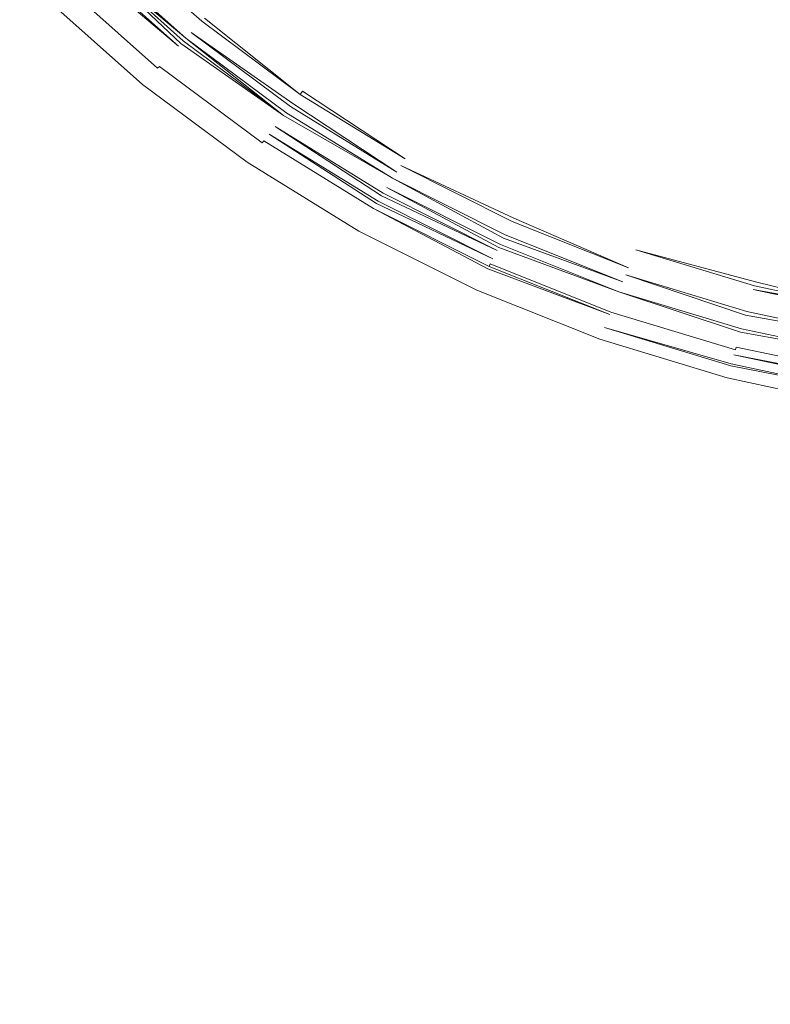
# Model space of a CAD drawing. Extents: x 0 to 1780, y -790 to 790.
# Drawn here: x 860 to 878, y 494 to 517 of the extents above; entities that cross this region are included whole.
import ezdxf

# ---------------------------------------------------------------- set-up
doc = ezdxf.new("R2010")
doc.units = 0
doc.header["$LTSCALE"] = 500
doc.header["$MEASUREMENT"] = 0
for name, color, linetype in [('NOVOTERM_CERAMIKA', 7, 'Continuous'), ('NOVOTERM_CERAMIKA_CZARNY', 7, 'Continuous'), ('NOVOTERM_KOREK', 7, 'Continuous')]:
    doc.layers.add(name, color=color, linetype=linetype)

msp = doc.modelspace()

# ---------------------------------------------------------------- linework, layer by layer
at = {"layer": 'NOVOTERM_CERAMIKA', "lineweight": 0, "invisible_edges": 13}
msp.add_3dface([(503.996, 652.658, 340.549), (503.996, 142.318, 340.549), (1275.895, 142.318, 340.549), (1275.895, 652.658, 340.549)], dxfattribs=at)
at = {"layer": 'NOVOTERM_CERAMIKA_CZARNY', "lineweight": 0, "invisible_edges": 5}
msp.add_3dface([(475.853, 44.443, 189.449), (475.853, 745.557, 189.449), (1304.05, 745.557, 189.449), (1304.05, 44.443, 189.449)], dxfattribs=at)
at = {"layer": 'NOVOTERM_KOREK', "lineweight": 0}
for points, invisible_edges in [([(876.831, 508.485, 340.549), (879.902, 572.266, 340.549), (883.023, 572.66, 340.549), (879.902, 507.831, 340.549)], 5), ([(873.836, 509.393, 340.549), (876.831, 571.612, 340.549), (879.902, 572.266, 340.549), (876.831, 508.485, 340.549)], 5), ([(870.939, 510.548, 340.549), (873.836, 570.704, 340.549), (876.831, 571.612, 340.549), (873.836, 509.393, 340.549)], 5), ([(868.166, 511.94, 340.549), (870.939, 569.549, 340.549), (873.836, 570.704, 340.549), (870.939, 510.548, 340.549)], 5), ([(865.537, 513.559, 340.549), (868.166, 568.157, 340.549), (870.939, 569.549, 340.549), (868.166, 511.94, 340.549)], 5), ([(874.718, 568.512, 355.539), (877.499, 510.742, 355.539), (880.35, 510.135, 355.539), (877.499, 569.355, 355.539)], 7), ([(880.151, 538.475, 355.539), (877.499, 569.355, 355.539), (880.35, 510.135, 355.539), (880.151, 538.475, 355.539)], 15), ([(872.028, 567.44, 355.539), (874.718, 511.585, 355.539), (877.499, 510.742, 355.539), (874.718, 568.512, 355.539)], 15), ([(863.074, 515.39, 340.549), (865.537, 566.539, 340.549), (868.166, 568.157, 340.549), (865.537, 513.559, 340.549)], 5), ([(869.453, 566.147, 355.539), (872.028, 512.657, 355.539), (874.718, 511.585, 355.539), (872.028, 567.44, 355.539)], 15), ([(865.537, 566.539, 340.549), (863.074, 515.39, 340.549), (863.074, 564.707, 340.549), (865.537, 566.539, 340.549)], 11), ([(867.012, 564.645, 355.539), (869.453, 513.95, 355.539), (872.028, 512.657, 355.539), (869.453, 566.147, 355.539)], 15), ([(863.074, 515.39, 340.549), (860.798, 517.421, 340.549), (863.074, 564.707, 340.549), (863.074, 515.39, 340.549)], 14), ([(864.726, 562.944, 355.539), (867.012, 515.453, 355.539), (869.453, 513.95, 355.539), (867.012, 564.645, 355.539)], 15), ([(867.012, 515.453, 355.539), (864.726, 562.944, 355.539), (864.726, 517.153, 355.539), (867.012, 515.453, 355.539)], 15), ([(862.12, 518.6, 355.445), (862.051, 518.539, 355.416), (864.216, 516.609, 355.416), (864.278, 516.675, 355.445)], 15), ([(862.188, 518.661, 355.47), (862.12, 518.6, 355.445), (864.278, 516.675, 355.445), (864.34, 516.742, 355.47)], 15), ([(862.258, 518.723, 355.491), (862.188, 518.661, 355.47), (864.34, 516.742, 355.47), (864.404, 516.81, 355.491)], 15), ([(862.328, 518.786, 355.508), (862.258, 518.723, 355.491), (864.404, 516.81, 355.491), (864.467, 516.878, 355.508)], 7), ([(864.094, 516.479, 355.348), (864.154, 516.543, 355.384), (861.984, 518.479, 355.384), (861.918, 518.419, 355.348)], 7), ([(862.051, 518.539, 355.416), (861.984, 518.479, 355.384), (864.154, 516.543, 355.384), (864.216, 516.609, 355.416)], 15), ([(863.755, 516.117, 355.061), (863.808, 516.174, 355.118), (861.604, 518.14, 355.118), (861.546, 518.088, 355.061)], 15), ([(863.808, 516.174, 355.118), (863.863, 516.232, 355.17), (861.664, 518.193, 355.17), (861.604, 518.14, 355.118)], 15), ([(861.664, 518.193, 355.17), (863.863, 516.232, 355.17), (863.919, 516.292, 355.22), (861.664, 518.193, 355.17)], 11), ([(863.919, 516.292, 355.22), (863.976, 516.353, 355.266), (861.788, 518.304, 355.266), (861.725, 518.248, 355.22)], 7), ([(863.976, 516.353, 355.266), (861.852, 518.361, 355.309), (861.788, 518.304, 355.266), (863.976, 516.353, 355.266)], 14), ([(861.852, 518.361, 355.309), (864.034, 516.415, 355.309), (864.094, 516.479, 355.348), (861.852, 518.361, 355.309)], 10), ([(863.558, 515.907, 354.807), (863.605, 515.957, 354.875), (861.381, 517.94, 354.875), (861.329, 517.895, 354.807)], 15), ([(863.605, 515.957, 354.875), (863.653, 516.008, 354.94), (861.434, 517.988, 354.94), (861.381, 517.94, 354.875)], 15), ([(861.489, 518.037, 355.002), (861.434, 517.988, 354.94), (863.653, 516.008, 354.94), (863.703, 516.062, 355.002)], 15), ([(863.703, 516.062, 355.002), (863.755, 516.117, 355.061), (861.546, 518.088, 355.061), (861.489, 518.037, 355.002)], 15), ([(863.353, 515.688, 354.428), (861.104, 517.693, 354.428), (861.065, 517.659, 354.346), (863.318, 515.65, 354.346)], 13), ([(863.39, 515.727, 354.509), (861.144, 517.73, 354.509), (861.104, 517.693, 354.428), (863.353, 515.688, 354.428)], 13), ([(863.39, 515.727, 354.509), (863.429, 515.769, 354.587), (861.187, 517.768, 354.587), (861.144, 517.73, 354.509)], 9), ([(861.233, 517.808, 354.663), (861.187, 517.768, 354.587), (863.429, 515.769, 354.587), (863.47, 515.813, 354.663)], 15), ([(863.47, 515.813, 354.663), (863.513, 515.859, 354.736), (861.28, 517.851, 354.736), (861.233, 517.808, 354.663)], 15), ([(861.329, 517.895, 354.807), (861.28, 517.851, 354.736), (863.513, 515.859, 354.736), (863.558, 515.907, 354.807)], 15), ([(863.095, 515.412, 353.431), (860.82, 517.441, 353.431), (860.81, 517.432, 353.334), (863.086, 515.403, 353.334)], 13), ([(863.106, 515.424, 353.528), (860.833, 517.452, 353.528), (860.82, 517.441, 353.431), (863.095, 515.412, 353.431)], 13), ([(863.12, 515.439, 353.624), (860.848, 517.465, 353.624), (860.833, 517.452, 353.528), (863.106, 515.424, 353.528)], 15), ([(863.137, 515.457, 353.718), (860.866, 517.482, 353.718), (860.848, 517.465, 353.624), (863.12, 515.439, 353.624)], 15), ([(863.155, 515.477, 353.812), (860.887, 517.5, 353.812), (860.866, 517.482, 353.718), (863.137, 515.457, 353.718)], 13), ([(863.177, 515.499, 353.905), (860.91, 517.521, 353.905), (860.887, 517.5, 353.812), (863.155, 515.477, 353.812)], 15), ([(863.2, 515.525, 353.996), (860.936, 517.544, 353.996), (860.91, 517.521, 353.905), (863.177, 515.499, 353.905)], 13), ([(863.226, 515.552, 354.086), (860.965, 517.569, 354.086), (860.936, 517.544, 353.996), (863.2, 515.525, 353.996)], 13), ([(863.254, 515.583, 354.175), (860.996, 517.597, 354.175), (860.965, 517.569, 354.086), (863.226, 515.552, 354.086)], 13), ([(863.285, 515.615, 354.261), (861.029, 517.627, 354.261), (860.996, 517.597, 354.175), (863.254, 515.583, 354.175)], 13), ([(863.318, 515.65, 354.346), (861.065, 517.659, 354.346), (861.029, 517.627, 354.261), (863.285, 515.615, 354.261)], 13), ([(863.076, 515.392, 353.138), (860.799, 517.422, 353.138), (860.798, 517.421, 353.04), (863.074, 515.39, 353.04)], 13), ([(860.798, 517.421, 340.549), (863.074, 515.39, 340.549), (863.074, 515.39, 353.04), (860.798, 517.421, 353.04)], 7), ([(863.08, 515.396, 353.236), (860.803, 517.426, 353.236), (860.799, 517.422, 353.138), (863.076, 515.392, 353.138)], 15), ([(863.086, 515.403, 353.334), (860.81, 517.432, 353.334), (860.803, 517.426, 353.236), (863.08, 515.396, 353.236)], 15), ([(864.596, 517.015, 355.531), (864.532, 516.946, 355.521), (866.839, 515.23, 355.521), (866.897, 515.304, 355.531)], 15), ([(864.661, 517.084, 355.537), (864.596, 517.015, 355.531), (866.897, 515.304, 355.531), (866.954, 515.378, 355.537)], 15), ([(864.726, 517.153, 355.539), (864.661, 517.084, 355.537), (866.954, 515.378, 355.537), (867.012, 515.453, 355.539)], 15), ([(864.404, 516.81, 355.491), (864.34, 516.742, 355.47), (866.668, 515.01, 355.47), (866.724, 515.083, 355.491)], 15), ([(864.467, 516.878, 355.508), (864.404, 516.81, 355.491), (866.724, 515.083, 355.491), (866.781, 515.156, 355.508)], 7), ([(864.532, 516.946, 355.521), (866.781, 515.156, 355.508), (866.839, 515.23, 355.521), (864.532, 516.946, 355.521)], 12), ([(866.448, 514.728, 355.348), (866.502, 514.797, 355.384), (864.154, 516.543, 355.384), (864.094, 516.479, 355.348)], 7), ([(864.216, 516.609, 355.416), (864.154, 516.543, 355.384), (866.502, 514.797, 355.384), (866.556, 514.867, 355.416)], 7), ([(866.612, 514.938, 355.445), (864.278, 516.675, 355.445), (864.216, 516.609, 355.416), (866.612, 514.938, 355.445)], 11), ([(864.34, 516.742, 355.47), (864.278, 516.675, 355.445), (866.612, 514.938, 355.445), (866.668, 515.01, 355.47)], 15), ([(866.242, 514.463, 355.17), (866.291, 514.527, 355.22), (863.919, 516.292, 355.22), (863.863, 516.232, 355.17)], 15), ([(866.291, 514.527, 355.22), (866.342, 514.593, 355.266), (863.976, 516.353, 355.266), (863.919, 516.292, 355.22)], 15), ([(863.976, 516.353, 355.266), (866.342, 514.593, 355.266), (866.395, 514.66, 355.309), (863.976, 516.353, 355.266)], 11), ([(866.395, 514.66, 355.309), (864.094, 516.479, 355.348), (864.034, 516.415, 355.309), (866.395, 514.66, 355.309)], 10), ([(863.703, 516.062, 355.002), (863.653, 516.008, 354.94), (866.054, 514.222, 354.94), (866.099, 514.28, 355.002)], 15), ([(866.099, 514.28, 355.002), (866.145, 514.339, 355.061), (863.755, 516.117, 355.061), (863.703, 516.062, 355.002)], 15), ([(866.145, 514.339, 355.061), (866.193, 514.4, 355.118), (863.808, 516.174, 355.118), (863.755, 516.117, 355.061)], 15), ([(866.193, 514.4, 355.118), (866.242, 514.463, 355.17), (863.863, 516.232, 355.17), (863.808, 516.174, 355.118)], 15), ([(865.891, 514.012, 354.663), (865.929, 514.062, 354.736), (863.513, 515.859, 354.736), (863.47, 515.813, 354.663)], 15), ([(863.558, 515.907, 354.807), (863.513, 515.859, 354.736), (865.929, 514.062, 354.736), (865.969, 514.113, 354.807)], 15), ([(865.969, 514.113, 354.807), (866.011, 514.167, 354.875), (863.605, 515.957, 354.875), (863.558, 515.907, 354.807)], 15), ([(866.011, 514.167, 354.875), (866.054, 514.222, 354.94), (863.653, 516.008, 354.94), (863.605, 515.957, 354.875)], 15), ([(863.254, 515.583, 354.175), (865.698, 513.765, 354.175), (865.725, 513.8, 354.261), (863.285, 515.615, 354.261)], 15), ([(863.285, 515.615, 354.261), (865.725, 513.8, 354.261), (865.754, 513.838, 354.346), (863.318, 515.65, 354.346)], 15), ([(863.318, 515.65, 354.346), (865.754, 513.838, 354.346), (865.786, 513.878, 354.428), (863.353, 515.688, 354.428)], 15), ([(863.353, 515.688, 354.428), (865.786, 513.878, 354.428), (865.819, 513.92, 354.509), (863.39, 515.727, 354.509)], 15), ([(863.39, 515.727, 354.509), (865.819, 513.92, 354.509), (865.854, 513.965, 354.587), (863.429, 515.769, 354.587)], 15), ([(863.47, 515.813, 354.663), (863.429, 515.769, 354.587), (865.854, 513.965, 354.587), (865.891, 514.012, 354.663)], 6), ([(865.538, 513.56, 353.138), (863.076, 515.392, 353.138), (863.074, 515.39, 353.04), (865.537, 513.559, 353.04)], 15), ([(863.074, 515.39, 340.549), (865.537, 513.559, 340.549), (865.537, 513.559, 353.04), (863.074, 515.39, 353.04)], 15), ([(863.076, 515.392, 353.138), (865.538, 513.56, 353.138), (865.542, 513.564, 353.236), (863.08, 515.396, 353.236)], 15), ([(863.08, 515.396, 353.236), (865.542, 513.564, 353.236), (865.547, 513.572, 353.334), (863.086, 515.403, 353.334)], 15), ([(863.086, 515.403, 353.334), (865.547, 513.572, 353.334), (865.555, 513.582, 353.431), (863.095, 515.412, 353.431)], 15), ([(863.095, 515.412, 353.431), (865.555, 513.582, 353.431), (865.565, 513.595, 353.528), (863.106, 515.424, 353.528)], 15), ([(863.106, 515.424, 353.528), (865.565, 513.595, 353.528), (865.578, 513.611, 353.624), (863.12, 515.439, 353.624)], 15), ([(863.12, 515.439, 353.624), (865.578, 513.611, 353.624), (865.592, 513.63, 353.718), (863.137, 515.457, 353.718)], 15), ([(863.137, 515.457, 353.718), (865.592, 513.63, 353.718), (865.609, 513.651, 353.812), (863.155, 515.477, 353.812)], 15), ([(863.155, 515.477, 353.812), (865.609, 513.651, 353.812), (865.628, 513.676, 353.905), (863.177, 515.499, 353.905)], 15), ([(863.177, 515.499, 353.905), (865.628, 513.676, 353.905), (865.649, 513.703, 353.996), (863.2, 515.525, 353.996)], 15), ([(863.2, 515.525, 353.996), (865.649, 513.703, 353.996), (865.673, 513.732, 354.086), (863.226, 515.552, 354.086)], 15), ([(863.226, 515.552, 354.086), (865.673, 513.732, 354.086), (865.698, 513.765, 354.175), (863.254, 515.583, 354.175)], 15), ([(866.954, 515.378, 355.537), (866.897, 515.304, 355.531), (869.352, 513.792, 355.531), (869.403, 513.871, 355.537)], 15), ([(867.012, 515.453, 355.539), (866.954, 515.378, 355.537), (869.403, 513.871, 355.537), (869.453, 513.95, 355.539)], 15), ([(866.781, 515.156, 355.508), (866.724, 515.083, 355.491), (869.202, 513.558, 355.491), (869.252, 513.635, 355.508)], 7), ([(866.897, 515.304, 355.531), (866.839, 515.23, 355.521), (869.302, 513.714, 355.521), (869.352, 513.792, 355.531)], 15), ([(866.839, 515.23, 355.521), (869.252, 513.635, 355.508), (869.302, 513.714, 355.521), (866.839, 515.23, 355.521)], 14), ([(866.668, 515.01, 355.47), (866.612, 514.938, 355.445), (869.104, 513.404, 355.445), (869.153, 513.481, 355.47)], 15), ([(866.612, 514.938, 355.445), (869.055, 513.329, 355.416), (869.104, 513.404, 355.445), (866.612, 514.938, 355.445)], 14), ([(866.724, 515.083, 355.491), (866.668, 515.01, 355.47), (869.153, 513.481, 355.47), (869.202, 513.558, 355.491)], 15), ([(868.96, 513.181, 355.348), (869.007, 513.254, 355.384), (866.502, 514.797, 355.384), (866.448, 514.728, 355.348)], 7), ([(869.007, 513.254, 355.384), (869.055, 513.329, 355.416), (866.556, 514.867, 355.416), (866.502, 514.797, 355.384)], 13), ([(868.738, 512.833, 355.118), (868.78, 512.9, 355.17), (866.242, 514.463, 355.17), (866.193, 514.4, 355.118)], 7), ([(868.78, 512.9, 355.17), (868.824, 512.968, 355.22), (866.291, 514.527, 355.22), (866.242, 514.463, 355.17)], 15), ([(868.824, 512.968, 355.22), (868.869, 513.037, 355.266), (866.342, 514.593, 355.266), (866.291, 514.527, 355.22)], 15), ([(868.869, 513.037, 355.266), (868.914, 513.108, 355.309), (866.395, 514.66, 355.309), (866.342, 514.593, 355.266)], 15), ([(866.395, 514.66, 355.309), (868.914, 513.108, 355.309), (868.96, 513.181, 355.348), (866.395, 514.66, 355.309)], 11), ([(868.579, 512.585, 354.875), (866.054, 514.222, 354.94), (866.011, 514.167, 354.875), (868.579, 512.585, 354.875)], 14), ([(866.099, 514.28, 355.002), (866.054, 514.222, 354.94), (868.617, 512.645, 354.94), (868.656, 512.706, 355.002)], 13), ([(868.656, 512.706, 355.002), (868.696, 512.768, 355.061), (866.145, 514.339, 355.061), (866.099, 514.28, 355.002)], 15), ([(868.696, 512.768, 355.061), (866.193, 514.4, 355.118), (866.145, 514.339, 355.061), (868.696, 512.768, 355.061)], 14), ([(868.474, 512.421, 354.663), (865.891, 514.012, 354.663), (865.854, 513.965, 354.587), (868.442, 512.371, 354.587)], 15), ([(868.474, 512.421, 354.663), (868.508, 512.474, 354.736), (865.929, 514.062, 354.736), (865.891, 514.012, 354.663)], 11), ([(865.969, 514.113, 354.807), (865.929, 514.062, 354.736), (868.508, 512.474, 354.736), (868.543, 512.529, 354.807)], 13), ([(868.543, 512.529, 354.807), (868.579, 512.585, 354.875), (866.011, 514.167, 354.875), (865.969, 514.113, 354.807)], 15), ([(868.306, 512.159, 354.175), (865.698, 513.765, 354.175), (865.673, 513.732, 354.086), (868.284, 512.125, 354.086)], 15), ([(868.33, 512.196, 354.261), (865.725, 513.8, 354.261), (865.698, 513.765, 354.175), (868.306, 512.159, 354.175)], 15), ([(868.355, 512.236, 354.346), (865.754, 513.838, 354.346), (865.725, 513.8, 354.261), (868.33, 512.196, 354.261)], 15), ([(868.383, 512.279, 354.428), (865.786, 513.878, 354.428), (865.754, 513.838, 354.346), (868.355, 512.236, 354.346)], 15), ([(868.412, 512.324, 354.509), (865.819, 513.92, 354.509), (865.786, 513.878, 354.428), (868.383, 512.279, 354.428)], 15), ([(868.442, 512.371, 354.587), (865.854, 513.965, 354.587), (865.819, 513.92, 354.509), (868.412, 512.324, 354.509)], 15), ([(869.352, 513.792, 355.531), (869.302, 513.714, 355.521), (871.9, 512.409, 355.521), (871.943, 512.492, 355.531)], 15), ([(869.403, 513.871, 355.537), (869.352, 513.792, 355.531), (871.943, 512.492, 355.531), (871.986, 512.574, 355.537)], 15), ([(869.453, 513.95, 355.539), (869.403, 513.871, 355.537), (871.986, 512.574, 355.537), (872.028, 512.657, 355.539)], 15), ([(868.167, 511.941, 353.138), (865.538, 513.56, 353.138), (865.537, 513.559, 353.04), (868.166, 511.94, 353.04)], 15), ([(865.537, 513.559, 340.549), (868.166, 511.94, 340.549), (868.166, 511.94, 353.04), (865.537, 513.559, 353.04)], 15), ([(868.17, 511.946, 353.236), (865.542, 513.564, 353.236), (865.538, 513.56, 353.138), (868.167, 511.941, 353.138)], 15), ([(868.175, 511.954, 353.334), (865.547, 513.572, 353.334), (865.542, 513.564, 353.236), (868.17, 511.946, 353.236)], 15), ([(868.182, 511.965, 353.431), (865.555, 513.582, 353.431), (865.547, 513.572, 353.334), (868.175, 511.954, 353.334)], 15), ([(868.19, 511.979, 353.528), (865.565, 513.595, 353.528), (865.555, 513.582, 353.431), (868.182, 511.965, 353.431)], 15), ([(868.201, 511.995, 353.624), (865.578, 513.611, 353.624), (865.565, 513.595, 353.528), (868.19, 511.979, 353.528)], 15), ([(868.214, 512.015, 353.718), (865.592, 513.63, 353.718), (865.578, 513.611, 353.624), (868.201, 511.995, 353.624)], 15), ([(868.229, 512.038, 353.812), (865.609, 513.651, 353.812), (865.592, 513.63, 353.718), (868.214, 512.015, 353.718)], 15), ([(868.245, 512.064, 353.905), (865.628, 513.676, 353.905), (865.609, 513.651, 353.812), (868.229, 512.038, 353.812)], 15), ([(868.264, 512.093, 353.996), (865.649, 513.703, 353.996), (865.628, 513.676, 353.905), (868.245, 512.064, 353.905)], 15), ([(868.284, 512.125, 354.086), (865.673, 513.732, 354.086), (865.649, 513.703, 353.996), (868.264, 512.093, 353.996)], 15), ([(871.816, 512.246, 355.491), (869.202, 513.558, 355.491), (869.153, 513.481, 355.47), (871.816, 512.246, 355.491)], 11), ([(869.252, 513.635, 355.508), (869.202, 513.558, 355.491), (871.816, 512.246, 355.491), (871.858, 512.327, 355.508)], 15), ([(869.302, 513.714, 355.521), (869.252, 513.635, 355.508), (871.858, 512.327, 355.508), (871.9, 512.409, 355.521)], 15), ([(871.651, 511.927, 355.384), (871.692, 512.005, 355.416), (869.055, 513.329, 355.416), (869.007, 513.254, 355.384)], 15), ([(871.692, 512.005, 355.416), (871.733, 512.084, 355.445), (869.104, 513.404, 355.445), (869.055, 513.329, 355.416)], 15), ([(869.153, 513.481, 355.47), (869.104, 513.404, 355.445), (871.733, 512.084, 355.445), (871.774, 512.165, 355.47)], 7), ([(871.534, 511.699, 355.266), (871.573, 511.774, 355.309), (868.914, 513.108, 355.309), (868.869, 513.037, 355.266)], 15), ([(871.573, 511.774, 355.309), (868.96, 513.181, 355.348), (868.914, 513.108, 355.309), (871.573, 511.774, 355.309)], 14), ([(871.612, 511.85, 355.348), (871.651, 511.927, 355.384), (869.007, 513.254, 355.384), (868.96, 513.181, 355.348)], 7), ([(871.423, 511.485, 355.118), (871.459, 511.555, 355.17), (868.78, 512.9, 355.17), (868.738, 512.833, 355.118)], 7), ([(871.459, 511.555, 355.17), (868.824, 512.968, 355.22), (868.78, 512.9, 355.17), (871.459, 511.555, 355.17)], 14), ([(871.496, 511.626, 355.22), (871.534, 511.699, 355.266), (868.869, 513.037, 355.266), (868.824, 512.968, 355.22)], 7), ([(871.258, 511.165, 354.807), (871.289, 511.225, 354.875), (868.579, 512.585, 354.875), (868.543, 512.529, 354.807)], 15), ([(868.579, 512.585, 354.875), (871.289, 511.225, 354.875), (871.321, 511.287, 354.94), (868.579, 512.585, 354.875)], 11), ([(868.656, 512.706, 355.002), (868.617, 512.645, 354.94), (871.321, 511.287, 354.94), (871.354, 511.351, 355.002)], 13), ([(871.354, 511.351, 355.002), (871.388, 511.417, 355.061), (868.696, 512.768, 355.061), (868.656, 512.706, 355.002)], 15), ([(868.696, 512.768, 355.061), (871.388, 511.417, 355.061), (871.423, 511.485, 355.118), (868.696, 512.768, 355.061)], 11), ([(872.028, 512.657, 355.539), (871.986, 512.574, 355.537), (874.683, 511.499, 355.537), (874.718, 511.585, 355.539)], 15), ([(871.173, 511.001, 354.587), (868.442, 512.371, 354.587), (868.412, 512.324, 354.509), (871.147, 510.951, 354.509)], 15), ([(871.2, 511.053, 354.663), (868.474, 512.421, 354.663), (868.442, 512.371, 354.587), (871.173, 511.001, 354.587)], 15), ([(871.2, 511.053, 354.663), (868.508, 512.474, 354.736), (868.474, 512.421, 354.663), (871.2, 511.053, 354.663)], 14), ([(868.543, 512.529, 354.807), (868.508, 512.474, 354.736), (871.229, 511.108, 354.736), (871.258, 511.165, 354.807)], 13), ([(871.9, 512.409, 355.521), (871.858, 512.327, 355.508), (874.58, 511.242, 355.508), (874.614, 511.327, 355.521)], 15), ([(871.943, 512.492, 355.531), (871.9, 512.409, 355.521), (874.614, 511.327, 355.521), (874.648, 511.413, 355.531)], 15), ([(871.986, 512.574, 355.537), (871.943, 512.492, 355.531), (874.648, 511.413, 355.531), (874.683, 511.499, 355.537)], 15), ([(871.039, 510.741, 354.086), (868.284, 512.125, 354.086), (868.264, 512.093, 353.996), (871.022, 510.708, 353.996)], 15), ([(871.058, 510.778, 354.175), (868.306, 512.159, 354.175), (868.284, 512.125, 354.086), (871.039, 510.741, 354.086)], 15), ([(871.078, 510.817, 354.261), (868.33, 512.196, 354.261), (868.306, 512.159, 354.175), (871.058, 510.778, 354.175)], 15), ([(871.1, 510.859, 354.346), (868.355, 512.236, 354.346), (868.33, 512.196, 354.261), (871.078, 510.817, 354.261)], 15), ([(871.123, 510.903, 354.428), (868.383, 512.279, 354.428), (868.355, 512.236, 354.346), (871.1, 510.859, 354.346)], 15), ([(871.147, 510.951, 354.509), (868.412, 512.324, 354.509), (868.383, 512.279, 354.428), (871.123, 510.903, 354.428)], 15), ([(874.478, 510.99, 355.445), (874.512, 511.073, 355.47), (871.774, 512.165, 355.47), (871.733, 512.084, 355.445)], 13), ([(871.858, 512.327, 355.508), (871.816, 512.246, 355.491), (874.545, 511.157, 355.491), (874.58, 511.242, 355.508)], 15), ([(871.816, 512.246, 355.491), (874.512, 511.073, 355.47), (874.545, 511.157, 355.491), (871.816, 512.246, 355.491)], 14), ([(868.166, 511.94, 353.04), (870.939, 510.548, 353.04), (870.94, 510.549, 353.138), (868.167, 511.941, 353.138)], 15), ([(868.166, 511.94, 340.549), (870.939, 510.548, 340.549), (870.939, 510.548, 353.04), (868.166, 511.94, 353.04)], 15), ([(868.167, 511.941, 353.138), (870.94, 510.549, 353.138), (870.943, 510.554, 353.236), (868.17, 511.946, 353.236)], 15), ([(868.17, 511.946, 353.236), (870.943, 510.554, 353.236), (870.947, 510.562, 353.334), (868.175, 511.954, 353.334)], 15), ([(870.953, 510.574, 353.431), (868.182, 511.965, 353.431), (868.175, 511.954, 353.334), (870.947, 510.562, 353.334)], 15), ([(870.96, 510.588, 353.528), (868.19, 511.979, 353.528), (868.182, 511.965, 353.431), (870.953, 510.574, 353.431)], 15), ([(870.969, 510.606, 353.624), (868.201, 511.995, 353.624), (868.19, 511.979, 353.528), (870.96, 510.588, 353.528)], 15), ([(870.98, 510.627, 353.718), (868.214, 512.015, 353.718), (868.201, 511.995, 353.624), (870.969, 510.606, 353.624)], 15), ([(870.993, 510.651, 353.812), (868.229, 512.038, 353.812), (868.214, 512.015, 353.718), (870.98, 510.627, 353.718)], 15), ([(871.007, 510.678, 353.905), (868.245, 512.064, 353.905), (868.229, 512.038, 353.812), (870.993, 510.651, 353.812)], 15), ([(871.022, 510.708, 353.996), (868.264, 512.093, 353.996), (868.245, 512.064, 353.905), (871.007, 510.678, 353.905)], 15), ([(874.38, 510.746, 355.348), (874.412, 510.826, 355.384), (871.651, 511.927, 355.384), (871.612, 511.85, 355.348)], 7), ([(874.412, 510.826, 355.384), (874.445, 510.908, 355.416), (871.692, 512.005, 355.416), (871.651, 511.927, 355.384)], 15), ([(874.445, 510.908, 355.416), (874.478, 510.99, 355.445), (871.733, 512.084, 355.445), (871.692, 512.005, 355.416)], 15), ([(874.287, 510.514, 355.22), (874.317, 510.59, 355.266), (871.534, 511.699, 355.266), (871.496, 511.626, 355.22)], 7), ([(874.317, 510.59, 355.266), (874.348, 510.667, 355.309), (871.573, 511.774, 355.309), (871.534, 511.699, 355.266)], 15), ([(871.573, 511.774, 355.309), (874.348, 510.667, 355.309), (874.38, 510.746, 355.348), (871.573, 511.774, 355.309)], 11), ([(874.199, 510.296, 355.061), (874.228, 510.367, 355.118), (871.423, 511.485, 355.118), (871.388, 511.417, 355.061)], 15), ([(874.228, 510.367, 355.118), (874.257, 510.44, 355.17), (871.459, 511.555, 355.17), (871.423, 511.485, 355.118)], 15), ([(871.459, 511.555, 355.17), (874.257, 510.44, 355.17), (874.287, 510.514, 355.22), (871.459, 511.555, 355.17)], 11), ([(874.683, 511.499, 355.537), (874.648, 511.413, 355.531), (877.447, 510.565, 355.531), (877.473, 510.653, 355.537)], 7), ([(877.499, 510.742, 355.539), (874.718, 511.585, 355.539), (874.683, 511.499, 355.537), (877.499, 510.742, 355.539)], 11), ([(874.094, 510.035, 354.807), (874.119, 510.097, 354.875), (871.289, 511.225, 354.875), (871.258, 511.165, 354.807)], 7), ([(874.119, 510.097, 354.875), (874.145, 510.161, 354.94), (871.321, 511.287, 354.94), (871.289, 511.225, 354.875)], 15), ([(871.354, 511.351, 355.002), (871.321, 511.287, 354.94), (874.145, 510.161, 354.94), (874.172, 510.228, 355.002)], 15), ([(874.172, 510.228, 355.002), (874.199, 510.296, 355.061), (871.388, 511.417, 355.061), (871.354, 511.351, 355.002)], 15), ([(874.58, 511.242, 355.508), (874.545, 511.157, 355.491), (877.369, 510.302, 355.491), (877.394, 510.389, 355.508)], 15), ([(874.614, 511.327, 355.521), (874.58, 511.242, 355.508), (877.394, 510.389, 355.508), (877.421, 510.477, 355.521)], 15), ([(874.648, 511.413, 355.531), (874.614, 511.327, 355.521), (877.421, 510.477, 355.521), (877.447, 510.565, 355.531)], 15), ([(871.147, 510.951, 354.509), (874.004, 509.812, 354.509), (874.025, 509.863, 354.587), (871.173, 511.001, 354.587)], 15), ([(871.173, 511.001, 354.587), (874.025, 509.863, 354.587), (874.047, 509.918, 354.663), (871.2, 511.053, 354.663)], 15), ([(871.2, 511.053, 354.663), (874.047, 509.918, 354.663), (874.07, 509.975, 354.736), (871.2, 511.053, 354.663)], 11), ([(871.258, 511.165, 354.807), (871.229, 511.108, 354.736), (874.07, 509.975, 354.736), (874.094, 510.035, 354.807)], 12), ([(877.293, 510.044, 355.416), (877.318, 510.129, 355.445), (874.478, 510.99, 355.445), (874.445, 510.908, 355.416)], 7), ([(877.318, 510.129, 355.445), (877.343, 510.215, 355.47), (874.512, 511.073, 355.47), (874.478, 510.99, 355.445)], 15), ([(877.343, 510.215, 355.47), (877.369, 510.302, 355.491), (874.545, 511.157, 355.491), (874.512, 511.073, 355.47)], 15), ([(871.022, 510.708, 353.996), (873.903, 509.56, 353.996), (873.917, 509.594, 354.086), (871.039, 510.741, 354.086)], 15), ([(871.039, 510.741, 354.086), (873.917, 509.594, 354.086), (873.932, 509.632, 354.175), (871.058, 510.778, 354.175)], 15), ([(871.058, 510.778, 354.175), (873.932, 509.632, 354.175), (873.948, 509.672, 354.261), (871.078, 510.817, 354.261)], 15), ([(871.078, 510.817, 354.261), (873.948, 509.672, 354.261), (873.966, 509.716, 354.346), (871.1, 510.859, 354.346)], 15), ([(871.1, 510.859, 354.346), (873.966, 509.716, 354.346), (873.984, 509.762, 354.428), (871.123, 510.903, 354.428)], 15), ([(871.123, 510.903, 354.428), (873.984, 509.762, 354.428), (874.004, 509.812, 354.509), (871.147, 510.951, 354.509)], 15), ([(877.219, 509.797, 355.309), (877.243, 509.878, 355.348), (874.38, 510.746, 355.348), (874.348, 510.667, 355.309)], 15), ([(877.243, 509.878, 355.348), (877.268, 509.961, 355.384), (874.412, 510.826, 355.384), (874.38, 510.746, 355.348)], 15), ([(877.268, 509.961, 355.384), (874.445, 510.908, 355.416), (874.412, 510.826, 355.384), (877.268, 509.961, 355.384)], 14), ([(877.499, 510.742, 355.539), (880.333, 510.044, 355.537), (880.35, 510.135, 355.539), (877.499, 510.742, 355.539)], 14), ([(870.939, 510.548, 353.04), (873.836, 509.393, 353.04), (873.836, 509.395, 353.138), (870.94, 510.549, 353.138)], 15), ([(870.939, 510.548, 340.549), (873.836, 509.393, 340.549), (873.836, 509.393, 353.04), (870.939, 510.548, 353.04)], 15), ([(873.838, 509.4, 353.236), (870.943, 510.554, 353.236), (870.94, 510.549, 353.138), (873.836, 509.395, 353.138)], 15), ([(873.842, 509.408, 353.334), (870.947, 510.562, 353.334), (870.943, 510.554, 353.236), (873.838, 509.4, 353.236)], 15), ([(870.947, 510.562, 353.334), (873.842, 509.408, 353.334), (873.846, 509.42, 353.431), (870.953, 510.574, 353.431)], 15), ([(870.953, 510.574, 353.431), (873.846, 509.42, 353.431), (873.853, 509.435, 353.528), (870.96, 510.588, 353.528)], 15), ([(870.96, 510.588, 353.528), (873.853, 509.435, 353.528), (873.86, 509.454, 353.624), (870.969, 510.606, 353.624)], 15), ([(870.969, 510.606, 353.624), (873.86, 509.454, 353.624), (873.869, 509.475, 353.718), (870.98, 510.627, 353.718)], 15), ([(870.98, 510.627, 353.718), (873.869, 509.475, 353.718), (873.879, 509.5, 353.812), (870.993, 510.651, 353.812)], 15), ([(870.993, 510.651, 353.812), (873.879, 509.5, 353.812), (873.89, 509.528, 353.905), (871.007, 510.678, 353.905)], 15), ([(871.007, 510.678, 353.905), (873.89, 509.528, 353.905), (873.903, 509.56, 353.996), (871.022, 510.708, 353.996)], 15), ([(877.15, 509.563, 355.17), (874.287, 510.514, 355.22), (874.257, 510.44, 355.17), (877.15, 509.563, 355.17)], 14), ([(877.173, 509.639, 355.22), (877.196, 509.717, 355.266), (874.317, 510.59, 355.266), (874.287, 510.514, 355.22)], 7), ([(877.196, 509.717, 355.266), (877.219, 509.797, 355.309), (874.348, 510.667, 355.309), (874.317, 510.59, 355.266)], 15), ([(877.447, 510.565, 355.531), (877.421, 510.477, 355.521), (880.297, 509.864, 355.521), (880.315, 509.954, 355.531)], 7), ([(880.333, 510.044, 355.537), (877.473, 510.653, 355.537), (877.447, 510.565, 355.531), (880.333, 510.044, 355.537)], 10), ([(877.086, 509.345, 355.002), (877.106, 509.415, 355.061), (874.199, 510.296, 355.061), (874.172, 510.228, 355.002)], 15), ([(877.106, 509.415, 355.061), (877.128, 509.488, 355.118), (874.228, 510.367, 355.118), (874.199, 510.296, 355.061)], 15), ([(877.128, 509.488, 355.118), (877.15, 509.563, 355.17), (874.257, 510.44, 355.17), (874.228, 510.367, 355.118)], 15), ([(880.245, 509.597, 355.47), (880.263, 509.685, 355.491), (877.369, 510.302, 355.491), (877.343, 510.215, 355.47)], 15), ([(880.263, 509.685, 355.491), (880.28, 509.774, 355.508), (877.394, 510.389, 355.508), (877.369, 510.302, 355.491)], 15), ([(877.421, 510.477, 355.521), (877.394, 510.389, 355.508), (880.28, 509.774, 355.508), (880.297, 509.864, 355.521)], 15), ([(874.094, 510.035, 354.807), (874.07, 509.975, 354.736), (877.009, 509.085, 354.736), (877.027, 509.146, 354.807)], 7), ([(877.027, 509.146, 354.807), (877.046, 509.21, 354.875), (874.119, 510.097, 354.875), (874.094, 510.035, 354.807)], 15), ([(877.046, 509.21, 354.875), (877.065, 509.276, 354.94), (874.145, 510.161, 354.94), (874.119, 510.097, 354.875)], 15), ([(874.172, 510.228, 355.002), (874.145, 510.161, 354.94), (877.065, 509.276, 354.94), (877.086, 509.345, 355.002)], 15), ([(880.212, 509.423, 355.416), (880.229, 509.51, 355.445), (877.318, 510.129, 355.445), (877.293, 510.044, 355.416)], 7), ([(880.229, 509.51, 355.445), (880.245, 509.597, 355.47), (877.343, 510.215, 355.47), (877.318, 510.129, 355.445)], 15), ([(873.984, 509.762, 354.428), (876.944, 508.865, 354.428), (876.959, 508.916, 354.509), (874.004, 509.812, 354.509)], 15), ([(874.004, 509.812, 354.509), (876.959, 508.916, 354.509), (876.975, 508.97, 354.587), (874.025, 509.863, 354.587)], 15), ([(874.025, 509.863, 354.587), (876.975, 508.97, 354.587), (876.991, 509.026, 354.663), (874.047, 509.918, 354.663)], 15), ([(877.009, 509.085, 354.736), (874.07, 509.975, 354.736), (874.047, 509.918, 354.663), (876.991, 509.026, 354.663)], 15), ([(880.147, 509.089, 355.266), (880.163, 509.17, 355.309), (877.219, 509.797, 355.309), (877.196, 509.717, 355.266)], 15), ([(880.163, 509.17, 355.309), (880.179, 509.253, 355.348), (877.243, 509.878, 355.348), (877.219, 509.797, 355.309)], 15), ([(880.179, 509.253, 355.348), (880.195, 509.338, 355.384), (877.268, 509.961, 355.384), (877.243, 509.878, 355.348)], 15), ([(877.268, 509.961, 355.384), (880.195, 509.338, 355.384), (880.212, 509.423, 355.416), (877.268, 509.961, 355.384)], 11), ([(873.903, 509.56, 353.996), (876.882, 508.657, 353.996), (876.893, 508.692, 354.086), (873.917, 509.594, 354.086)], 15), ([(873.917, 509.594, 354.086), (876.893, 508.692, 354.086), (876.904, 508.731, 354.175), (873.932, 509.632, 354.175)], 15), ([(873.932, 509.632, 354.175), (876.904, 508.731, 354.175), (876.916, 508.773, 354.261), (873.948, 509.672, 354.261)], 11), ([(876.93, 508.818, 354.346), (873.966, 509.716, 354.346), (873.948, 509.672, 354.261), (876.93, 508.818, 354.346)], 11), ([(873.966, 509.716, 354.346), (876.93, 508.818, 354.346), (876.944, 508.865, 354.428), (873.984, 509.762, 354.428)], 15), ([(880.131, 509.009, 355.22), (880.147, 509.089, 355.266), (877.196, 509.717, 355.266), (877.173, 509.639, 355.22)], 7), ([(876.833, 508.492, 353.236), (873.838, 509.4, 353.236), (873.836, 509.395, 353.138), (876.832, 508.487, 353.138)], 15), ([(873.836, 509.393, 353.04), (876.831, 508.485, 353.04), (876.832, 508.487, 353.138), (873.836, 509.395, 353.138)], 15), ([(873.836, 509.393, 340.549), (876.831, 508.485, 340.549), (876.831, 508.485, 353.04), (873.836, 509.393, 353.04)], 15), ([(873.838, 509.4, 353.236), (876.833, 508.492, 353.236), (876.836, 508.501, 353.334), (873.842, 509.408, 353.334)], 15), ([(873.842, 509.408, 353.334), (876.836, 508.501, 353.334), (876.84, 508.513, 353.431), (873.846, 509.42, 353.431)], 15), ([(873.846, 509.42, 353.431), (876.84, 508.513, 353.431), (876.844, 508.528, 353.528), (873.853, 509.435, 353.528)], 15), ([(873.853, 509.435, 353.528), (876.844, 508.528, 353.528), (876.85, 508.547, 353.624), (873.86, 509.454, 353.624)], 15), ([(873.86, 509.454, 353.624), (876.85, 508.547, 353.624), (876.856, 508.57, 353.718), (873.869, 509.475, 353.718)], 15), ([(873.869, 509.475, 353.718), (876.856, 508.57, 353.718), (876.864, 508.595, 353.812), (873.879, 509.5, 353.812)], 15), ([(873.879, 509.5, 353.812), (876.864, 508.595, 353.812), (876.873, 508.625, 353.905), (873.89, 509.528, 353.905)], 15), ([(873.89, 509.528, 353.905), (876.873, 508.625, 353.905), (876.882, 508.657, 353.996), (873.903, 509.56, 353.996)], 15), ([(877.086, 509.345, 355.002), (877.065, 509.276, 354.94), (880.059, 508.639, 354.94), (880.073, 508.709, 355.002)], 15), ([(880.073, 508.709, 355.002), (880.087, 508.781, 355.061), (877.106, 509.415, 355.061), (877.086, 509.345, 355.002)], 15), ([(880.087, 508.781, 355.061), (880.101, 508.855, 355.118), (877.128, 509.488, 355.118), (877.106, 509.415, 355.061)], 15), ([(880.101, 508.855, 355.118), (880.116, 508.931, 355.17), (877.15, 509.563, 355.17), (877.128, 509.488, 355.118)], 15), ([(877.15, 509.563, 355.17), (880.116, 508.931, 355.17), (880.131, 509.009, 355.22), (877.15, 509.563, 355.17)], 11), ([(880.033, 508.506, 354.807), (877.027, 509.146, 354.807), (877.009, 509.085, 354.736), (880.021, 508.443, 354.736)], 15), ([(880.033, 508.506, 354.807), (880.046, 508.571, 354.875), (877.046, 509.21, 354.875), (877.027, 509.146, 354.807)], 9), ([(880.046, 508.571, 354.875), (880.059, 508.639, 354.94), (877.065, 509.276, 354.94), (877.046, 509.21, 354.875)], 15), ([(879.988, 508.271, 354.509), (876.959, 508.916, 354.509), (876.944, 508.865, 354.428), (879.978, 508.219, 354.428)], 15), ([(879.998, 508.326, 354.587), (876.975, 508.97, 354.587), (876.959, 508.916, 354.509), (879.988, 508.271, 354.509)], 15), ([(880.009, 508.383, 354.663), (876.991, 509.026, 354.663), (876.975, 508.97, 354.587), (879.998, 508.326, 354.587)], 14), ([(880.021, 508.443, 354.736), (877.009, 509.085, 354.736), (876.991, 509.026, 354.663), (880.021, 508.443, 354.736)], 11), ([(879.936, 508.007, 353.996), (876.882, 508.657, 353.996), (876.873, 508.625, 353.905), (879.93, 507.974, 353.905)], 15), ([(879.943, 508.043, 354.086), (876.893, 508.692, 354.086), (876.882, 508.657, 353.996), (879.936, 508.007, 353.996)], 15), ([(879.951, 508.082, 354.175), (876.904, 508.731, 354.175), (876.893, 508.692, 354.086), (879.943, 508.043, 354.086)], 15), ([(879.959, 508.125, 354.261), (876.916, 508.773, 354.261), (876.904, 508.731, 354.175), (879.951, 508.082, 354.175)], 15), ([(876.916, 508.773, 354.261), (879.959, 508.125, 354.261), (879.968, 508.171, 354.346), (876.916, 508.773, 354.261)], 11), ([(879.978, 508.219, 354.428), (876.944, 508.865, 354.428), (876.93, 508.818, 354.346), (879.968, 508.171, 354.346)], 11), ([(876.831, 508.485, 353.04), (879.902, 507.831, 353.04), (879.902, 507.833, 353.138), (876.832, 508.487, 353.138)], 15), ([(876.831, 508.485, 340.549), (879.902, 507.831, 340.549), (879.902, 507.831, 353.04), (876.831, 508.485, 353.04)], 15), ([(879.903, 507.838, 353.236), (876.833, 508.492, 353.236), (876.832, 508.487, 353.138), (879.902, 507.833, 353.138)], 15), ([(879.905, 507.847, 353.334), (876.836, 508.501, 353.334), (876.833, 508.492, 353.236), (879.903, 507.838, 353.236)], 15), ([(879.908, 507.86, 353.431), (876.84, 508.513, 353.431), (876.836, 508.501, 353.334), (879.905, 507.847, 353.334)], 15), ([(879.911, 507.875, 353.528), (876.844, 508.528, 353.528), (876.84, 508.513, 353.431), (879.908, 507.86, 353.431)], 15), ([(879.914, 507.895, 353.624), (876.85, 508.547, 353.624), (876.844, 508.528, 353.528), (879.911, 507.875, 353.528)], 15), ([(879.919, 507.918, 353.718), (876.856, 508.57, 353.718), (876.85, 508.547, 353.624), (879.914, 507.895, 353.624)], 15), ([(879.924, 507.944, 353.812), (876.864, 508.595, 353.812), (876.856, 508.57, 353.718), (879.919, 507.918, 353.718)], 15), ([(879.93, 507.974, 353.905), (876.873, 508.625, 353.905), (876.864, 508.595, 353.812), (879.924, 507.944, 353.812)], 15)]:
    msp.add_3dface(points, dxfattribs=dict(at, invisible_edges=invisible_edges))

doc.saveas('drawing.dxf')
